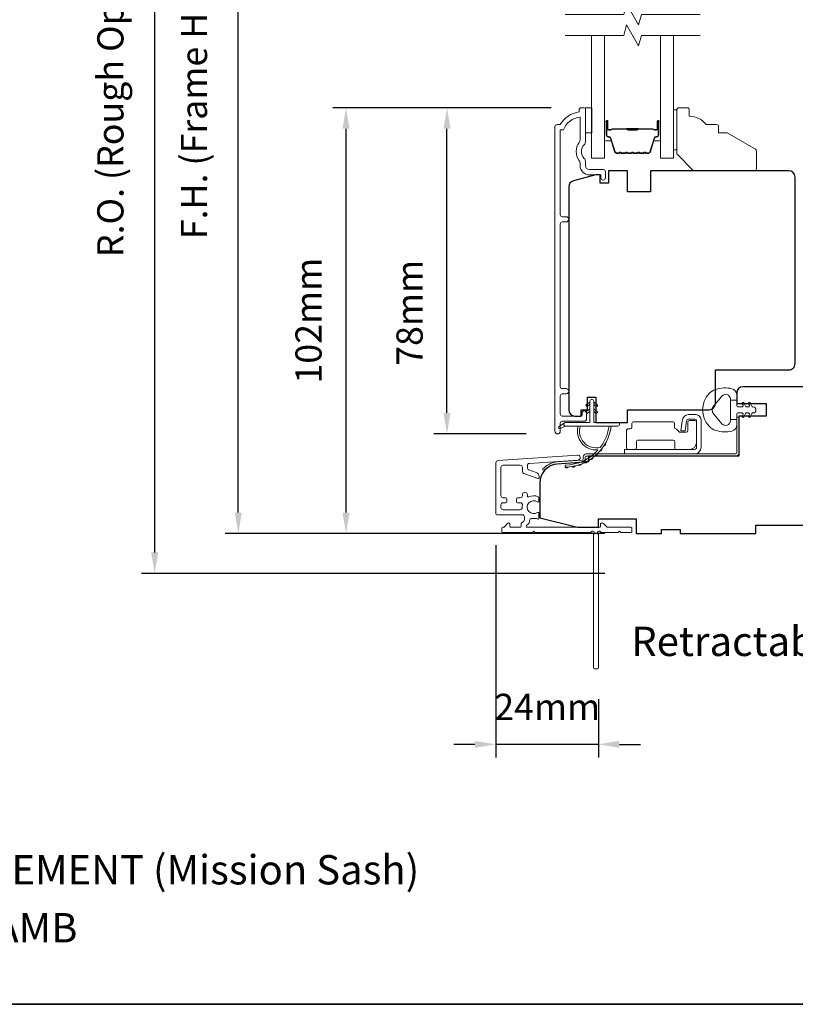
# Model space of a CAD drawing. Extents: x 3636 to 9290, y 3478 to 6021.
# Drawn here: x 7363 to 7548, y 5467 to 5702 of the extents above; entities that cross this region are included whole.
import ezdxf

# ---------------------------------------------------------------- set-up
doc = ezdxf.new("R2010")
doc.units = 0
doc.header["$LTSCALE"] = 250
doc.header["$MEASUREMENT"] = 0
doc.header["$PDMODE"] = 3
doc.header["$PDSIZE"] = -2
doc.layers.get('DEFPOINTS').update_dxf_attribs({"color": 2, "linetype": 'CONTINUOUS'})
for name, color, linetype, lineweight in [('6', 6, 'CONTINUOUS', 5), ('7', 7, 'CONTINUOUS', 9), ('8', 7, 'CONTINUOUS', 35), ('Butal', 9, 'CONTINUOUS', 15), ('Dimensions', 2, 'CONTINUOUS', 15), ('Frame & Sash Cladding', 3, 'CONTINUOUS', 15), ('Glass', 1, 'CONTINUOUS', 15), ('Hinge', 5, 'CONTINUOUS', 15), ('Jamb Liner', 230, 'CONTINUOUS', 9), ('Next Gen Cladding', 142, 'CONTINUOUS', 20), ('Spacer Bar', 1, 'CONTINUOUS', 9), ('TEXT', 7, 'CONTINUOUS', 35), ('Weather-Strip', 6, 'CONTINUOUS', 9), ('Wood', 7, 'CONTINUOUS', 25)]:
    doc.layers.add(name, color=color, linetype=linetype, lineweight=lineweight)
doc.layers.add('Parts', color=7, linetype='CONTINUOUS')
doc.styles.add('MODERN', font='tahoma.ttf')
doc.styles.add('Note Text (ISO)', font='tahoma.ttf')
doc.styles.add('ROMANS', font='romans')
doc.dimstyles.new('LWDEC$0', dxfattribs={"dimscale": 5, "dimtxt": 2.5, "dimasz": 2, "dimexe": 1.25, "dimexo": 3, "dimgap": 2, "dimtad": 1, "dimtoh": 1, "dimzin": 1, "dimdsep": 46, "dimtxsty": 'MODERN', "dimcen": 0, "dimdle": 1.5, "dimadec": 0, "dimazin": 0, "dimtfac": 1, "dimtix": 1, "dimtmove": 0, "dimatfit": 3, "dimfxl": 0, "dimtzin": 0, "dimarcsym": 0})

# ---------------------------------------------------------------- blocks, each defined once
blk = doc.blocks.new('*D300')
at = {"layer": 'DEFPOINTS', "color": 0}
for p in [(7465.22, 5680.97), (7497.6, 5680.97), (7491.61, 5603.22)]:
    blk.add_point(p, dxfattribs=at)
at = {"layer": 'Dimensions', "color": 0, "lineweight": -2}
for p, q in [((7490.1, 5680.97), (7462.1, 5680.97)), ((7465.22, 5608.22), (7465.22, 5675.97)), ((7484.11, 5603.22), (7462.1, 5603.22))]:
    blk.add_line(p, q, dxfattribs=at)
at = {"layer": 'Dimensions', "color": 0}
for points in [[(7464.39, 5675.97), (7466.05, 5675.97), (7465.22, 5680.97)], [(7464.39, 5608.22), (7466.05, 5608.22), (7465.22, 5603.22)]]:
    blk.add_solid(points, dxfattribs=at)
at = {"layer": 'Dimensions', "color": 0, "insert": (7457.1, 5632.09), "char_height": 6.25, "attachment_point": 5, "rotation": 90, "style": 'ROMANS'}
blk.add_mtext('78mm', dxfattribs=at)
blk = doc.blocks.new('*D301')
at = {"layer": 'DEFPOINTS', "color": 0}
for p in [(7441.14, 5680.97), (7497.6, 5680.97), (7510.34, 5579.47)]:
    blk.add_point(p, dxfattribs=at)
at = {"layer": 'Dimensions', "color": 0, "lineweight": -2}
for p, q in [((7490.1, 5680.97), (7438.01, 5680.97)), ((7441.14, 5584.47), (7441.14, 5675.97)), ((7502.84, 5579.47), (7438.01, 5579.47))]:
    blk.add_line(p, q, dxfattribs=at)
at = {"layer": 'Dimensions', "color": 0}
for points in [[(7440.3, 5675.97), (7441.97, 5675.97), (7441.14, 5680.97)], [(7440.3, 5584.47), (7441.97, 5584.47), (7441.14, 5579.47)]]:
    blk.add_solid(points, dxfattribs=at)
at = {"layer": 'Dimensions', "color": 0, "insert": (7433.01, 5630.22), "char_height": 6.25, "attachment_point": 5, "rotation": 90, "style": 'ROMANS'}
blk.add_mtext('102mm', dxfattribs=at)
blk = doc.blocks.new('*D302')
at = {"layer": 'DEFPOINTS', "color": 0}
for p in [(7415.45, 5796.97), (7510.34, 5796.97), (7510.34, 5579.47)]:
    blk.add_point(p, dxfattribs=at)
at = {"layer": 'Dimensions', "color": 0, "lineweight": -2}
for p, q in [((7502.84, 5796.97), (7412.32, 5796.97)), ((7415.45, 5584.47), (7415.45, 5791.97)), ((7502.84, 5579.47), (7412.32, 5579.47))]:
    blk.add_line(p, q, dxfattribs=at)
at = {"layer": 'Dimensions', "color": 0}
for points in [[(7414.61, 5791.97), (7416.28, 5791.97), (7415.45, 5796.97)], [(7414.61, 5584.47), (7416.28, 5584.47), (7415.45, 5579.47)]]:
    blk.add_solid(points, dxfattribs=at)
at = {"layer": 'Dimensions', "color": 0, "insert": (7405.68, 5688.22), "char_height": 6.25, "attachment_point": 5, "rotation": 90, "style": 'ROMANS'}
blk.add_mtext('F.H. (Frame Height)', dxfattribs=at)
blk = doc.blocks.new('*D303')
at = {"layer": 'DEFPOINTS', "color": 0}
for p in [(7395.51, 5806.47), (7510.01, 5806.47), (7510.34, 5569.97)]:
    blk.add_point(p, dxfattribs=at)
at = {"layer": 'Dimensions', "color": 0, "lineweight": -2}
for p, q in [((7502.51, 5806.47), (7392.38, 5806.47)), ((7395.51, 5574.97), (7395.51, 5801.47)), ((7502.84, 5569.97), (7392.38, 5569.97))]:
    blk.add_line(p, q, dxfattribs=at)
at = {"layer": 'Dimensions', "color": 0}
for points in [[(7394.67, 5801.47), (7396.34, 5801.47), (7395.51, 5806.47)], [(7394.67, 5574.97), (7396.34, 5574.97), (7395.51, 5569.97)]]:
    blk.add_solid(points, dxfattribs=at)
at = {"layer": 'Dimensions', "color": 0, "insert": (7385.75, 5688.22), "char_height": 6.25, "attachment_point": 5, "rotation": 90, "style": 'ROMANS'}
blk.add_mtext('R.O. (Rough Opening)', dxfattribs=at)
blk = doc.blocks.new('psglzstop')
at = {"layer": '6', "lineweight": 13}
blk.add_lwpolyline([(0.79, 14.5), (0.79, 5), (0, 5), (0, 14.5)], close=True, dxfattribs=at)
at = {"layer": '7'}
blk.add_lwpolyline([(7.79, 11), (10.29, 11, -0.414214), (10.79, 10.5), (10.79, 9), (12.79, 9), (19.54, 5.1, -0.267949), (19.79, 4.67), (19.79, 0.5, -0.414214), (19.29, 0), (4.79, 0), (0.79, 4), (0.79, 14.5, -0.414214), (1.29, 15), (3.29, 15, -0.414214), (3.79, 14.5), (3.79, 13, -0.236068)], format="xyb", close=True, dxfattribs=at)
blk = doc.blocks.new('*D379')
at = {"layer": 'DEFPOINTS', "color": 0}
for p in [(7476.89, 5584.2), (7501.34, 5547.47), (7476.89, 5529.21)]:
    blk.add_point(p, dxfattribs=at)
at = {"layer": 'Dimensions', "color": 0, "lineweight": -2}
for p, q in [((7476.89, 5576.7), (7476.89, 5526.08)), ((7501.34, 5539.97), (7501.34, 5526.08)), ((7471.89, 5529.21), (7466.89, 5529.21)), ((7501.34, 5529.21), (7476.89, 5529.21)), ((7506.34, 5529.21), (7511.34, 5529.21))]:
    blk.add_line(p, q, dxfattribs=at)
at = {"layer": 'Dimensions', "color": 0}
for points in [[(7471.89, 5530.04), (7471.89, 5528.37), (7476.89, 5529.21)], [(7506.34, 5530.04), (7506.34, 5528.37), (7501.34, 5529.21)]]:
    blk.add_solid(points, dxfattribs=at)
at = {"layer": 'Dimensions', "color": 0, "insert": (7489.12, 5537.33), "char_height": 6.25, "attachment_point": 5, "style": 'ROMANS'}
blk.add_mtext('24mm', dxfattribs=at)

msp = doc.modelspace()

# ---------------------------------------------------------------- linework, layer by layer
at = {"layer": '6'}
msp.add_lwpolyline([(7498.23293, 5680.97883), (7499.73293, 5680.97883), (7499.73293, 5674.97884), (7498.23293, 5674.97884)], close=True, dxfattribs=at)
at = {"layer": '7', "flags": 128}
for points in [[(7525.57016, 5703.22841), (7511.5845, 5703.22841), (7510.91463, 5700.72842), (7508.02789, 5705.7284), (7507.35802, 5703.22841), (7493.37237, 5703.22841)], [(7525.57016, 5698.22843), (7511.5845, 5698.22843), (7510.91463, 5695.72844), (7508.02789, 5700.72842), (7507.35802, 5698.22843), (7493.37237, 5698.22843)]]:
    msp.add_lwpolyline(points, dxfattribs=at)
at = {"layer": '8', "linetype": 'Continuous'}
msp.add_lwpolyline([(7014.81964, 5901.1447), (7680.56127, 5901.1447), (7680.56127, 5467.22954), (7014.81964, 5467.22954)], close=True, dxfattribs=at)
at = {"layer": 'Butal'}
for points in [[(7502.82236, 5677.53846), (7502.82236, 5673.35998, 0.414213562), (7503.07236, 5673.10998), (7504.39724, 5673.10998), (7504.21064, 5673.72032, 0.329750547), (7503.85135, 5673.98618), (7503.73235, 5673.98618, -0.414213562), (7503.22236, 5674.49618), (7503.22236, 5677.78846), (7503.07236, 5677.78846, 0.414213562)], [(7516.12017, 5677.53846), (7516.12017, 5673.35998, -0.414213562), (7515.87017, 5673.10998), (7514.54529, 5673.10998), (7514.73189, 5673.72032, -0.329750547), (7515.09118, 5673.98618), (7515.21017, 5673.98618, 0.414213562), (7515.72017, 5674.49618), (7515.72017, 5677.78846), (7515.87017, 5677.78846, -0.414213562)]]:
    msp.add_lwpolyline(points, format="xyb", close=True, dxfattribs=at)
at = {"layer": 'Frame & Sash Cladding'}
msp.add_lwpolyline([(7497.42275, 5608.18073), (7497.42275, 5607.67275, -0.414213041), (7497.22275, 5607.47275), (7492.72284, 5607.47274, -0.414213562), (7492.22284, 5607.97274), (7492.22282, 5612.269, -0.415215837), (7492.72281, 5612.77071), (7493.62281, 5612.77072, 1), (7493.6228, 5614.01274), (7492.72281, 5614.01273, -0.414213133), (7492.22281, 5614.51273), (7492.22279, 5653.26539, -0.414212029), (7492.72278, 5653.76539), (7493.62278, 5653.7654, 1), (7493.62277, 5655.00741), (7492.72279, 5655.00741, -0.414215096), (7492.22279, 5655.5074), (7492.22276, 5675.72466), (7493.01099, 5675.72466, -0.283225667), (7496.97284, 5678.74473), (7496.97284, 5673.34317, -0.165435906), (7496.76539, 5672.73338, 0.340182274), (7496.76539, 5668.36901, -0.165435906), (7496.97284, 5667.75922), (7496.97284, 5667.22468, 0.414213562), (7499.22283, 5664.97469), (7501.92281, 5664.97469), (7501.92283, 5664.27469, 1), (7503.02282, 5664.27469), (7503.0228, 5665.72468, 0.414213562), (7502.5228, 5666.22468), (7499.22283, 5666.22468, -0.414213562), (7498.22283, 5667.22468), (7498.22283, 5668.22296, 0.196124341), (7497.93749, 5668.92243, -0.407939995), (7497.93749, 5672.17996, 0.196124341), (7498.22283, 5672.87943), (7498.22283, 5680.72465, 0.414213562), (7497.97283, 5680.97465), (7497.22284, 5680.97465, 0.414213562), (7496.72284, 5680.47465), (7496.72284, 5679.97466, 0.23812491), (7492.22285, 5676.97466), (7491.52278, 5676.97466, 0.414213562), (7490.97278, 5676.42466), (7490.97285, 5603.84981, 1), (7492.22285, 5603.84981), (7492.22285, 5605.72902, -0.415215044), (7492.72284, 5606.23073), (7497.96956, 5606.23075, 0.415908562), (7498.52274, 5606.78073), (7498.52274, 5608.18073, 1)], format="xyb", close=True, dxfattribs=at)
at = {"layer": 'Glass', "color": 1}
for points in [[(7502.82236, 5698.22843), (7502.82236, 5668.97885), (7499.72237, 5668.97885), (7499.72237, 5698.22843)], [(7516.12017, 5698.22843), (7516.12017, 5668.97885), (7519.22016, 5668.97885), (7519.22016, 5698.22843)]]:
    msp.add_lwpolyline(points, dxfattribs=at)
at = {"layer": 'Hinge', "color": 150, "linetype": 'Continuous'}
for points in [[(7524.22823, 5598.45023, 0.414213665), (7525.80303, 5600.02502), (7525.80303, 5600.99022), (7525.80303, 5602.00622), (7525.80303, 5603.02222), (7525.80303, 5606.55281, 0.414213562), (7524.53303, 5607.82281), (7522.79003, 5607.82281, 0.372716612), (7521.35716, 5606.58238), (7521.31245, 5606.27341), (7520.98161, 5603.98741), (7522.04955, 5603.98741), (7522.38039, 5606.27341), (7522.40299, 5606.42958, -0.372716612), (7522.78007, 5606.75601), (7524.35523, 5606.75601, -0.414213562), (7524.73623, 5606.37501), (7524.73623, 5601.16802), (7524.73623, 5600.99022), (7524.73623, 5600.02502, -0.414213613), (7524.22823, 5599.51702), (7523.08524, 5599.51702), (7519.93564, 5599.51702), (7517.78482, 5599.51702), (7507.56587, 5599.51702), (7507.56587, 5598.45023), (7517.78482, 5598.45023), (7520.26584, 5598.45023), (7524.22823, 5598.45023)], [(7523.08524, 5599.51702, 0.414213562), (7524.73623, 5601.16802), (7524.73623, 5606.01941, 0.414213562), (7524.35523, 5606.40041), (7523.03444, 5606.40041, 0.414213562), (7522.65344, 5606.01941), (7522.65344, 5604.01281, -0.414213562), (7522.27244, 5603.63182), (7520.67224, 5603.63182), (7520.06953, 5604.27614, 0.184347128), (7519.82537, 5604.39534, -0.388219585), (7519.47844, 5604.77481), (7519.47844, 5605.71461, 0.414213562), (7519.09744, 5606.09561), (7514.39845, 5606.09561), (7509.97574, 5606.09561), (7509.69946, 5606.09561, 0.414213562), (7509.31846, 5605.71461), (7509.31846, 5604.77481, -0.414213562), (7508.93746, 5604.39381), (7508.37867, 5604.39381, 0.41421368), (7507.99767, 5604.01281), (7507.99767, 5599.89802, 0.414213562), (7508.37867, 5599.51702), (7510.02966, 5599.51702, 0.414213562), (7510.41066, 5599.89802), (7510.41066, 5601.34582, -0.414213619), (7510.79166, 5601.72682), (7519.17364, 5601.72682, -0.414213562), (7519.55464, 5601.34582), (7519.55464, 5599.76702, 0.414213501), (7519.80464, 5599.51702), (7523.08524, 5599.51702)]]:
    msp.add_lwpolyline(points, format="xyb", dxfattribs=at)
at = {"layer": 'Jamb Liner'}
msp.add_lwpolyline([(7497.69357, 5597.19955, -0.393910476), (7497.46101, 5596.95016), (7491.4948, 5596.53296, 0.196170481), (7488.10488, 5594.86509, 1), (7488.47875, 5594.53309, -0.196170481), (7491.52968, 5596.03418), (7497.49589, 5596.45138, 0.393910476), (7498.19357, 5597.19955), (7498.19357, 5597.70016, -0.414213562), (7498.44357, 5597.95016), (7534.0935, 5597.95016, 0.414213562), (7534.8435, 5598.70016), (7534.8435, 5606.95014, 1), (7534.3435, 5606.95014), (7534.3435, 5598.70016, -0.414213562), (7534.0935, 5598.45016), (7498.44357, 5598.45016, 0.414213562), (7497.69357, 5597.70016)], format="xyb", close=True, dxfattribs=at)
at = {"layer": 'Next Gen Cladding'}
msp.add_lwpolyline([(7499.63651, 5579.86558, -0.255924141), (7499.42585, 5579.75019), (7486.1936, 5579.75019), (7485.8936, 5580.05019), (7485.5936, 5579.75019), (7478.54361, 5579.75019, -0.414213562), (7478.29361, 5580.00019), (7478.29361, 5580.70019, -0.414213562), (7478.54361, 5580.95019), (7478.6865, 5580.95019, 0.198912367), (7478.86328, 5581.02341), (7479.76683, 5581.92697, -0.668178638), (7480.19361, 5581.75019), (7480.19361, 5581.20019, 0.414213562), (7480.44361, 5580.95019), (7482.6436, 5580.95019, 0.414213562), (7482.8936, 5581.20019), (7482.8936, 5581.75976, -0.221694663), (7482.98291, 5581.95127), (7483.515, 5582.39775, 0.221694663), (7483.6936, 5582.78077), (7483.6936, 5583.45019, 0.414213562), (7483.1936, 5583.95018), (7477.14361, 5583.95018, -0.414213562), (7476.89361, 5584.20018), (7476.89361, 5596.36448, -0.393910457), (7477.35874, 5596.86326), (7496.35172, 5598.19138, -0.999999993), (7496.43543, 5596.9943), (7484.85904, 5596.1848, 0.393910457), (7484.39392, 5595.68602), (7484.39392, 5595.10611, 0.320102524), (7484.73114, 5594.63336), (7486.51949, 5594.01758, -0.320102524), (7487.19392, 5593.07206), (7487.19392, 5592.8667, -0.515033843), (7486.86253, 5592.63032), (7483.53114, 5593.77741, -0.320102524), (7483.19393, 5594.25016), (7483.19393, 5595.25016, 0.414213562), (7482.69393, 5595.75016), (7478.59361, 5595.75016, 0.414213562), (7478.09361, 5595.25016), (7478.09361, 5588.50018, 0.414213562), (7478.59361, 5588.00018), (7479.24361, 5588.00018, -0.414213562), (7479.49361, 5587.75018), (7479.49361, 5587.05018, -0.414213562), (7479.24361, 5586.80018), (7478.59361, 5586.80018, 0.414213562), (7478.09361, 5586.30018), (7478.09361, 5585.65018, 0.414213562), (7478.59361, 5585.15018), (7482.66515, 5585.15018, 0.42331227), (7483.16491, 5585.66566, -0.050562305), (7483.20347, 5586.21504, 0.465267008), (7482.71077, 5586.80018), (7482.0436, 5586.80018, -0.414213562), (7481.7936, 5587.05018), (7481.7936, 5587.75018, -0.414213562), (7482.0436, 5588.00018), (7482.69393, 5588.00018, 0.414213562), (7483.19393, 5588.50018), (7483.19393, 5588.75018, -0.414213562), (7483.69392, 5589.25017), (7483.89392, 5589.25017, -0.414213562), (7484.39392, 5588.75018), (7484.39392, 5588.45549, 0.547449107), (7484.74876, 5588.22853, -0.215174937), (7486.9944, 5588.2484, -0.297257975), (7487.14359, 5588.01963), (7487.14359, 5587.22273, -0.601931359), (7486.75315, 5587.01591, 1.887883091), (7486.75315, 5584.48445, -0.601931359), (7487.14359, 5584.27764), (7487.14359, 5583.13764, -0.636382378), (7486.73327, 5582.94581, 0.217737671), (7486.33228, 5583.05566, -0.079369899), (7485.471, 5583.05309, 0.460504462), (7484.8936, 5582.55912), (7484.8936, 5582.2212, -0.221694663), (7484.71499, 5581.83818), (7484.1829, 5581.3917, 0.700207538), (7484.3436, 5580.95019), (7501.59357, 5580.95019, 0.414213562), (7501.84356, 5581.20019), (7501.84356, 5581.70019, -0.418413021), (7502.09714, 5581.95016, -0.195194253), (7502.78993, 5581.65737), (7503.42389, 5581.02341, 0.198912367), (7503.60067, 5580.95019), (7509.09355, 5580.95019, -0.414213562), (7509.34355, 5580.70019), (7509.34355, 5580.00019, -0.414213562), (7509.09355, 5579.75019), (7506.64356, 5579.75019), (7506.34356, 5580.05019), (7506.04356, 5579.75019), (7502.06129, 5579.75019, -0.255924141), (7501.85062, 5579.86558, 1.162287034), (7501.2551, 5579.34491, -0.220540236), (7501.34357, 5579.15411), (7501.34357, 5547.50026, -0.414213562), (7501.09357, 5547.25026), (7500.39357, 5547.25026, -0.414213562), (7500.14357, 5547.50026), (7500.14357, 5579.15411, -0.220540236), (7500.23203, 5579.34491, 1.162287034)], format="xyb", close=True, dxfattribs=at)
at = {"layer": 'Spacer Bar'}
for points in [[(7508.28973, 5670.10999, -0.226276898), (7508.19103, 5670.15707), (7508.12216, 5670.24211, 0.476975533), (7507.92477, 5670.24211), (7507.8559, 5670.15707, -0.226276898), (7507.75721, 5670.10999), (7506.84193, 5670.10999, -0.226276898), (7506.74323, 5670.15707), (7506.67437, 5670.24211, 0.476975533), (7506.47697, 5670.24211), (7506.40811, 5670.15707, -0.226276898), (7506.30941, 5670.10999), (7505.68486, 5670.10999, -0.329750547), (7505.20671, 5670.46381), (7504.2102, 5673.72325, 0.329750547), (7503.84135, 5673.99618), (7503.72235, 5673.99618, -0.414213562), (7503.22236, 5674.49618), (7503.22236, 5677.78846, -1), (7503.60335, 5677.78846), (7503.60335, 5675.92469, 0.414213562), (7503.75335, 5675.77469), (7504.26528, 5675.77469), (7504.26528, 5675.66039), (7503.78905, 5675.66039, -0.414213562), (7503.48905, 5675.96039), (7503.48905, 5677.78846, 1), (7503.33666, 5677.78846), (7503.33666, 5674.49618, 0.414213562), (7503.72235, 5674.11048), (7503.84135, 5674.11048, -0.329750547), (7504.3195, 5673.75667), (7505.31601, 5670.49723, 0.329750547), (7505.68486, 5670.22429), (7506.30941, 5670.22429, 0.226276898), (7506.31928, 5670.229), (7506.38814, 5670.31404, -0.476975533), (7506.76319, 5670.31404), (7506.83206, 5670.229, 0.226276898), (7506.84193, 5670.22429), (7507.75721, 5670.22429, 0.226276898), (7507.76708, 5670.229), (7507.83594, 5670.31404, -0.476975533), (7508.21099, 5670.31404), (7508.27986, 5670.229, 0.226276898), (7508.28973, 5670.22429), (7509.20355, 5670.22438, 0.256632871), (7509.21487, 5670.229), (7509.28374, 5670.31404, -0.476975533), (7509.65879, 5670.31404), (7509.72765, 5670.229, 0.226276898), (7509.73752, 5670.22429), (7510.65135, 5670.22438, 0.256632871), (7510.66267, 5670.229), (7510.73154, 5670.31404, -0.476975533), (7511.10659, 5670.31404), (7511.17545, 5670.229, 0.226276898), (7511.18532, 5670.22429), (7512.09914, 5670.22438, 0.256632871), (7512.11047, 5670.229), (7512.17933, 5670.31404, -0.476975533), (7512.55438, 5670.31404), (7512.62325, 5670.229, 0.226276898), (7512.63312, 5670.22429), (7513.25767, 5670.22429, 0.329750547), (7513.62651, 5670.49723), (7514.62302, 5673.75667, -0.329750547), (7515.10118, 5674.11048), (7515.22017, 5674.11048, 0.414213562), (7515.60587, 5674.49618), (7515.60587, 5677.78846, 1), (7515.45347, 5677.78846), (7515.45347, 5675.96039, -0.414213562), (7515.15347, 5675.66039), (7514.67725, 5675.66039), (7514.67725, 5675.77469), (7515.18917, 5675.77469, 0.414213562), (7515.33917, 5675.92469), (7515.33917, 5677.78846, -1), (7515.72017, 5677.78846), (7515.72017, 5674.49618, -0.414213562), (7515.22017, 5673.99618), (7515.10118, 5673.99618, 0.329750547), (7514.73233, 5673.72325), (7513.73582, 5670.46381, -0.329750547), (7513.25767, 5670.10999), (7512.63312, 5670.10999, -0.226276898), (7512.53442, 5670.15707), (7512.46556, 5670.24211, 0.476975533), (7512.26816, 5670.24211), (7512.1993, 5670.15707, -0.226276898), (7512.1006, 5670.10999), (7511.18532, 5670.10999, -0.226276898), (7511.08662, 5670.15707), (7511.01776, 5670.24211, 0.476975533), (7510.82036, 5670.24211), (7510.7515, 5670.15707, -0.226276898), (7510.6528, 5670.10999), (7509.73752, 5670.10999, -0.226276898), (7509.63883, 5670.15707), (7509.56996, 5670.24211, 0.476975533), (7509.37257, 5670.24211), (7509.3037, 5670.15707, -0.226276898), (7509.205, 5670.10999)], [(7503.82211, 5675.82549), (7504.45356, 5675.82549, 0.229069831), (7504.61414, 5675.8997, -0.224481356), (7504.75155, 5675.96467), (7508.03232, 5675.96467, -0.289639526), (7508.19295, 5675.8631, 0.272735956), (7508.41731, 5675.71119), (7510.52522, 5675.71119, 0.272736089), (7510.74958, 5675.8631, -0.289639526), (7510.91021, 5675.96467), (7514.19098, 5675.96467, -0.224481356), (7514.32838, 5675.8997, 0.229069832), (7514.48897, 5675.82549), (7515.12042, 5675.82549), (7515.12042, 5675.77469), (7514.48939, 5675.77469, -0.228584965), (7514.28912, 5675.86746, 0.224481356), (7514.19098, 5675.91387), (7510.91021, 5675.91387, 0.289639526), (7510.79548, 5675.84132, -0.274141273), (7510.52674, 5675.66039), (7508.41579, 5675.66039, -0.274141273), (7508.14705, 5675.84132, 0.289639526), (7508.03232, 5675.91387), (7504.75155, 5675.91387, 0.224481356), (7504.6534, 5675.86746, -0.228584965), (7504.45314, 5675.77469), (7503.82211, 5675.77469)]]:
    msp.add_lwpolyline(points, format="xyb", close=True, dxfattribs=at)
msp.add_lwpolyline([(7508.03328, 5675.91386, 0.001885081), (7508.03232, 5675.91387), (7504.75155, 5675.91387, 0.224481356), (7504.6534, 5675.86746, -0.228584965), (7504.45314, 5675.77469), (7503.82211, 5675.77469), (7503.82211, 5675.82549), (7504.45356, 5675.82549, 0.229069831), (7504.61414, 5675.8997, -0.224481356), (7504.75155, 5675.96467), (7508.03232, 5675.96467, 0.214245157), (7508.06909, 5675.98118, -0.214245157), (7508.20199, 5676.04087), (7510.74054, 5676.04087, -0.214245157), (7510.87344, 5675.98118, 0.214245157), (7510.91021, 5675.96467), (7514.19098, 5675.96467, -0.224481356), (7514.32838, 5675.8997, 0.229069832), (7514.48897, 5675.82549), (7515.12042, 5675.82549), (7515.12042, 5675.77469), (7514.48939, 5675.77469, -0.228584965), (7514.28912, 5675.86746, 0.224481356), (7514.19098, 5675.91387), (7510.91021, 5675.91387, -0.214245157), (7510.83547, 5675.94744, 0.214245157), (7510.74054, 5675.99007), (7508.20199, 5675.99007, 0.214245157), (7508.10706, 5675.94744, -0.214245157), (7508.03232, 5675.91387)], format="xyb", dxfattribs=at)
at = {"layer": 'Weather-Strip'}
for points in [[(7529.33099, 5613.84632, 0.124214873), (7527.75273, 5612.85106, 0.399999981), (7527.75273, 5605.04921, 0.124214873), (7529.33099, 5604.05395, 0.139844637), (7533.17096, 5603.90962, 0.345454386), (7534.33322, 5605.39109), (7534.33322, 5606.66218), (7532.80792, 5606.66218), (7534.33322, 5606.66218), (7534.33322, 5607.97723, -0.414213562), (7534.58744, 5608.23144), (7535.61247, 5608.23144, -0.539650607), (7535.82353, 5607.91005), (7535.63786, 5607.4813, 1), (7536.04305, 5607.30584), (7536.38384, 5608.09284, -0.298996013), (7536.59491, 5608.23144), (7537.11819, 5608.23144, -0.539650607), (7537.32925, 5607.91005), (7537.1436, 5607.48131, 1), (7537.54883, 5607.30583), (7537.88963, 5608.09284, -0.298996013), (7538.10069, 5608.23144), (7538.18079, 5608.23144, 1), (7538.18079, 5609.66883), (7538.10069, 5609.66883, -0.298996013), (7537.88963, 5609.80743), (7537.54883, 5610.59444, 1), (7537.1436, 5610.41896), (7537.3292, 5609.99034, -0.539650607), (7537.11806, 5609.66883), (7536.59496, 5609.66883, -0.298996013), (7536.38382, 5609.80748), (7536.04305, 5610.59443, 1), (7535.63786, 5610.41897), (7535.82347, 5609.99034, -0.539650607), (7535.61233, 5609.66883), (7534.58744, 5609.66883, -0.414213562), (7534.33322, 5609.92304), (7534.33322, 5611.23809), (7532.80792, 5611.23809), (7532.80792, 5606.66218), (7532.80792, 5606.38058, -0.700207539), (7530.78761, 5605.64525), (7528.83717, 5607.96969, -0.363970233), (7528.83717, 5609.93058), (7530.78761, 5612.25502, -0.700207539), (7532.80792, 5611.51969), (7532.80792, 5611.23809), (7534.33322, 5611.23809), (7534.33322, 5612.50918, 0.345454386), (7533.17096, 5613.99065, 0.139844637)], [(7500.20259, 5611.02815), (7500.20259, 5605.97816), (7505.94258, 5605.97816, -1), (7505.94258, 5605.07816), (7493.4826, 5605.07816, -1), (7493.4826, 5605.97816), (7499.30259, 5605.97816), (7499.30259, 5611.02815, -1)], [(7498.75885, 5609.82482), (7499.30259, 5610.20555), (7499.30259, 5610.82815), (7498.46633, 5610.24259, 1)], [(7500.74633, 5609.82482), (7500.20259, 5610.20555), (7500.20259, 5610.82815), (7501.03885, 5610.24259, -1)], [(7498.75885, 5608.17483), (7499.30259, 5608.55556), (7499.30259, 5609.17815), (7498.46633, 5608.59259, 1)], [(7500.74633, 5608.17483), (7500.20259, 5608.55556), (7500.20259, 5609.17815), (7501.03885, 5608.59259, -1)], [(7493.4826, 5605.07816), (7492.24699, 5604.4875, -1), (7491.9837, 5605.02662), (7493.22423, 5605.89659, 0.732950702)], [(7501.79309, 5600.03266, -0.171884432), (7501.76519, 5600.01431, -0.583171165), (7496.98634, 5605.07816), (7496.46579, 5605.07816, 0.519556376), (7501.17044, 5599.41276, -0.678593664), (7501.21161, 5599.32945, -0.20774305), (7493.4417, 5595.78822, 0.408958169), (7493.3926, 5595.73823), (7493.3926, 5595.33817, 0.419299285), (7493.44347, 5595.28818, 0.372377705), (7504.37702, 5605.07816), (7503.87273, 5605.07816, -0.129409956)], [(7502.20725, 5599.7514, -0.017298312), (7501.71888, 5599.14826, 0.3989898)], [(7503.05996, 5601.06365, -0.017214687), (7502.66231, 5600.40157, 0.39088213)], [(7498.689, 5596.69361, -0.017525905), (7497.98841, 5596.33669, 0.426582598)], [(7500.0002, 5597.54512, -0.01745643), (7499.35865, 5597.09597, 0.41699381)], [(7501.18063, 5598.57096, -0.017379824), (7500.61036, 5598.03922, 0.407742851)], [(7494.23551, 5595.32995, -0.017679217), (7493.44347, 5595.28818, 0.455609357)], [(7495.77839, 5595.57533, -0.017637855), (7495.00167, 5595.42424, 0.446076526)], [(7497.27256, 5596.03279, -0.017586676), (7496.52656, 5595.77591, 0.436337502)]]:
    msp.add_lwpolyline(points, format="xyb", close=True, dxfattribs=at)
at = {"layer": 'Wood'}
msp.add_lwpolyline([(7503.73931, 5665.97468), (7503.73931, 5662.97469), (7501.74378, 5662.97469), (7501.74378, 5664.97469), (7500.74378, 5664.97469), (7495.35555, 5663.53091, 0.339454259), (7494.24378, 5662.08203), (7494.24378, 5608.97072, 0.414213562), (7495.74378, 5607.47073), (7497.24378, 5607.47073), (7497.24378, 5608.97072), (7498.74371, 5608.97072), (7498.74371, 5611.97073), (7500.74371, 5611.97073), (7500.74371, 5605.97075), (7508.24376, 5605.97075), (7508.24376, 5608.97064), (7527.74373, 5608.97187, 0.414213562), (7529.24372, 5610.47187), (7529.24372, 5618.47185), (7546.7436, 5618.4708, 0.414229226), (7548.24368, 5619.9708), (7548.24368, 5664.47469, 0.414213562), (7546.74369, 5665.97468), (7513.73929, 5665.97468), (7513.73929, 5660.97469), (7508.24376, 5660.97469), (7508.24376, 5665.97468)], format="xyb", close=True, dxfattribs=at)
msp.add_lwpolyline([(7564.09344, 5614.45012), (7535.8435, 5614.45012, 0.414213562), (7534.3435, 5612.95013), (7534.3435, 5610.45013), (7541.34349, 5610.45013), (7541.34349, 5607.45014), (7537.03035, 5607.45014), (7537.03035, 5607.45014), (7534.8435, 5607.45014), (7534.8435, 5597.95016), (7498.96131, 5597.95016), (7498.96131, 5596.56328), (7491.52968, 5596.04361, 0.393910476), (7487.34359, 5591.55458), (7487.34359, 5583.20019), (7496.34358, 5580.95019), (7501.34357, 5580.95019), (7501.34357, 5582.95019), (7510.34355, 5582.95019), (7510.34355, 5579.45019), (7516.34354, 5579.45019), (7516.34354, 5580.45019), (7520.84353, 5580.45019), (7520.84353, 5579.45019), (7538.84349, 5579.45019), (7538.84349, 5581.45019), (7554.84346, 5581.45019)], format="xyb", dxfattribs=at)

# ---------------------------------------------------------------- block references
at = {"layer": 'Parts', "xscale": 0.999998, "yscale": 0.999998, "zscale": 0.999998}
msp.add_blockref('psglzstop', (7519.22016, 5665.97367), dxfattribs=at)

# ---------------------------------------------------------------- texts
at = {"layer": 'TEXT', "char_height": 6.9999719, "attachment_point": 2, "style": 'Note Text (ISO)'}
for s, insert, width in [('\\pt152.39639;\\PRetractable Screen', (7551.47472, 5568.9397), 118.6284742), ('\\pt152.39639;\\PMETAL CLAD PUSH OUT CASEMENT (Mission Sash)', (7347.39502, 5514.4804), 254.7829125), ('\\A1;\\pt1066.79998;\\P102 (4") JAMB', (7346.38222, 5500.65176), 118.6284742)]:
    msp.add_mtext(s, dxfattribs=dict(at, insert=insert, width=width))

# ---------------------------------------------------------------- dimensions: what is measured, and where the dimension line sits
at = {"layer": 'Dimensions'}
for base, p1, p2, text, picture, middle in [((7395.50753, 5806.46585), (7510.34355, 5569.96619), (7510.01241, 5806.46585), 'R.O. (Rough Opening)', '*D303', (7385.74562, 5688.21602)), ((7415.446, 5796.97164), (7510.34355, 5579.46618), (7510.34355, 5796.97164), 'F.H. (Frame Height)', '*D302', (7405.68409, 5688.21891))]:
    dim = msp.add_linear_dim(base=base, p1=p1, p2=p2, angle=90, text=text, dimstyle='LWDEC$0', override={"dimscale": 2.5, "dimexe": 1.25, "dimexo": 3, "dimgap": 2, "dimdec": 0, "dimzin": 11, "dimpost": 'mm', "dimtxsty": 'ROMANS', "dimadec": 2, "dimtdec": 0, "dimfxl": 1.25, "dimfrac": 2, "dimarcsym": 1}, dxfattribs=at)
    dim.commit()
    dim.dimension.update_dxf_attribs({"geometry": picture, "text_midpoint": middle})
dim = msp.add_linear_dim(base=(7441.13825, 5680.97048), p1=(7510.34355, 5579.46618), p2=(7497.59783, 5680.97048), angle=90, dimstyle='LWDEC$0', override={"dimscale": 2.5, "dimexe": 1.25, "dimexo": 3, "dimgap": 2, "dimdec": 0, "dimzin": 11, "dimpost": 'mm', "dimtxsty": 'ROMANS', "dimadec": 2, "dimtdec": 0, "dimfxl": 1.25, "dimfrac": 2, "dimarcsym": 1}, dxfattribs=at)
dim.commit()
dim.dimension.update_dxf_attribs({"geometry": '*D301', "text_midpoint": (7433.01325, 5630.21833)})
dim = msp.add_linear_dim(base=(7465.22063, 5680.97048), p1=(7491.60794, 5603.22108), p2=(7497.59783, 5680.97048), angle=90, dimstyle='LWDEC$0', override={"dimscale": 2.5, "dimexe": 1.25, "dimexo": 3, "dimgap": 2, "dimdec": 0, "dimzin": 11, "dimpost": 'mm', "dimtxsty": 'ROMANS', "dimadec": 2, "dimtdec": 0, "dimfxl": 1.25, "dimfrac": 2, "dimarcsym": 1}, dxfattribs=at)
dim.commit()
dim.dimension.update_dxf_attribs({"geometry": '*D300', "text_midpoint": (7465.22063, 5632.09467), "dimtype": 160})
dim = msp.add_linear_dim(base=(7476.89361, 5529.20779), p1=(7501.34357, 5547.46937), p2=(7476.89361, 5584.20018), dimstyle='LWDEC$0', override={"dimscale": 2.5, "dimexe": 1.25, "dimexo": 3, "dimgap": 2, "dimdec": 0, "dimzin": 11, "dimpost": 'mm', "dimtxsty": 'ROMANS', "dimadec": 2, "dimtdec": 0, "dimfxl": 1.25, "dimfrac": 2, "dimarcsym": 1}, dxfattribs=at)
dim.commit()
dim.dimension.update_dxf_attribs({"geometry": '*D379', "text_midpoint": (7489.11859, 5537.33279)})

doc.saveas('drawing.dxf')
